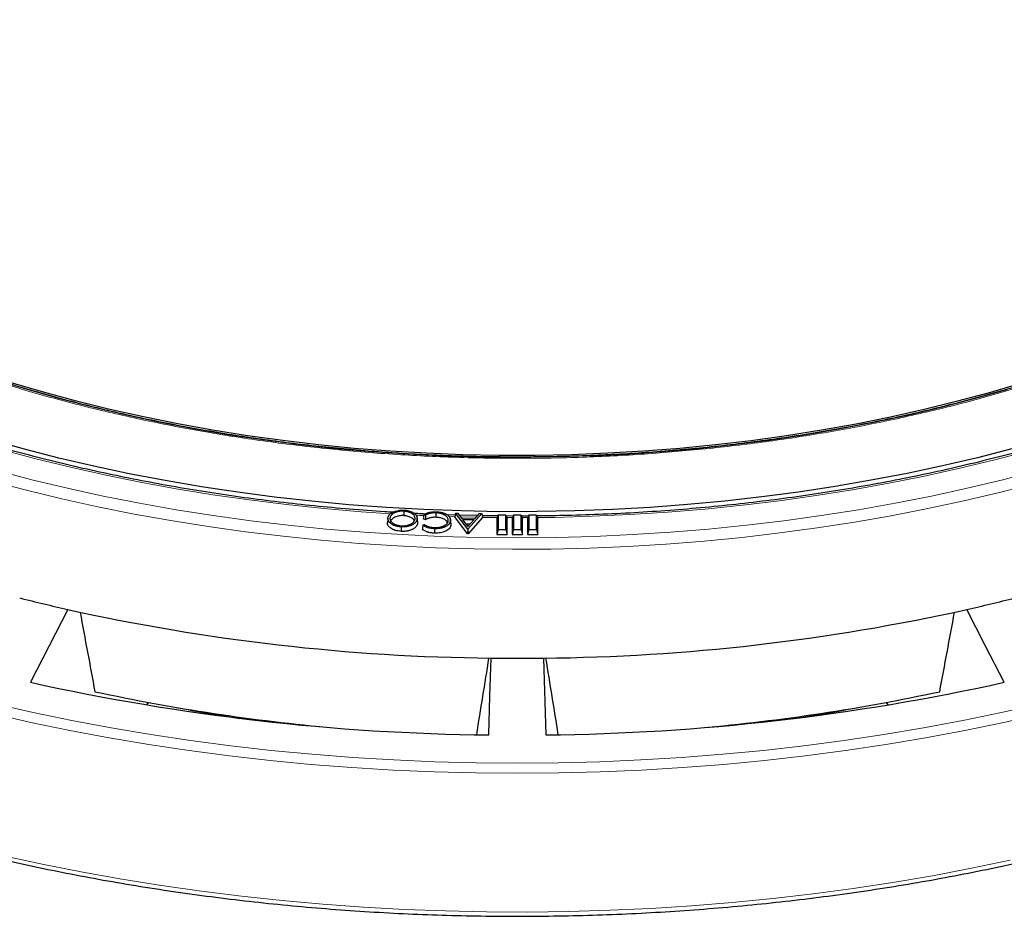
# Model space of a CAD drawing. Units: millimetres. Extents: x 0 to 420, y 0 to 574.
# Drawn here: x 287 to 344, y 123 to 176 of the extents above; entities that cross this region are included whole.
import ezdxf

# ---------------------------------------------------------------- set-up
doc = ezdxf.new("R2010")
doc.units = ezdxf.units.MM

msp = doc.modelspace()

# ---------------------------------------------------------------- linework, layer by layer
at = {"color": 7, "linetype": 'Continuous', "lineweight": 25}
for p, q in [((309.045, 146.9347), (309.0424, 146.6747)), ((309.8532, 146.3041), (309.8266, 146.5515)), ((310.3108, 146.435), (310.1835, 146.4969)), ((310.3093, 146.7005), (310.2212, 146.7434)), ((310.9165, 146.8375), (310.9153, 146.5774)), ((312.0477, 146.7039), (311.6452, 146.7195)), ((311.7959, 146.2031), (311.7697, 146.447)), ((311.7708, 146.3731), (311.797, 146.1274)), ((312.0692, 146.8256), (312.0287, 146.5963)), ((312.7706, 145.6158), (312.0287, 146.5963)), ((312.7879, 145.8757), (312.0692, 146.8256)), ((312.0692, 146.8256), (312.1919, 146.8239)), ((312.1919, 146.8239), (312.442, 146.5011)), ((313.3604, 146.6751), (312.2896, 146.6978)), ((312.442, 146.5011), (313.1986, 146.4904)), ((313.1454, 146.428), (312.4884, 146.4372)), ((312.4884, 146.4372), (312.7985, 146.0306)), ((313.6042, 146.804), (312.7954, 145.8756)), ((312.7985, 146.0306), (313.1454, 146.428)), ((313.6463, 146.5736), (312.8114, 145.6153)), ((313.1986, 146.4904), (313.4749, 146.8058)), ((313.4749, 146.8058), (313.6042, 146.804)), ((313.6042, 146.804), (313.6463, 146.5736)), ((314.5684, 146.6972), (314.488, 146.4987)), ((314.488, 146.4987), (314.488, 145.575)), ((314.5684, 146.6972), (314.5684, 145.8664)), ((315.0077, 146.6972), (314.5684, 146.6972)), ((315.0077, 145.8664), (315.0077, 146.6972)), ((315.0077, 146.6972), (315.088, 146.4987)), ((315.4504, 146.6527), (315.025, 146.6543)), ((315.088, 145.575), (315.088, 146.4987)), ((315.4684, 146.6972), (315.388, 146.4987)), ((315.388, 146.4987), (315.388, 145.575)), ((315.9077, 146.6972), (315.4684, 146.6972)), ((315.4684, 146.6972), (315.4684, 145.8664)), ((315.9077, 145.8664), (315.9077, 146.6972)), ((315.9077, 146.6972), (315.988, 146.4987)), ((315.988, 145.575), (315.988, 146.4987)), ((316.3684, 146.6972), (316.288, 146.4987)), ((316.288, 146.4987), (316.288, 145.575)), ((316.3684, 146.6972), (316.3684, 145.8664)), ((316.8077, 146.6972), (316.3684, 146.6972)), ((316.8077, 145.8664), (316.8077, 146.6972)), ((316.8077, 146.6972), (316.888, 146.4987)), ((316.888, 145.575), (316.888, 146.4987)), ((310.1654, 146.1172), (310.2606, 146.1549)), ((310.8476, 145.9105), (310.8464, 145.6504)), ((311.7915, 146.203), (311.797, 146.1274)), ((312.921, 146.171), (312.6889, 146.1742)), ((312.7879, 145.8757), (312.7706, 145.6158)), ((312.7954, 145.8756), (312.7879, 145.8757)), ((312.7954, 145.8756), (312.8114, 145.6153)), ((314.5684, 145.8664), (314.488, 145.575)), ((314.5684, 145.8664), (315.0077, 145.8664)), ((315.0077, 145.8664), (315.088, 145.575)), ((315.4684, 145.8664), (315.388, 145.575)), ((315.4684, 145.8664), (315.9077, 145.8664)), ((315.9077, 145.8664), (315.988, 145.575)), ((316.3684, 145.8664), (316.288, 145.575)), ((316.3684, 145.8664), (316.8077, 145.8664)), ((316.8077, 145.8664), (316.888, 145.575)), ((312.8114, 145.6153), (312.7706, 145.6158)), ((314.488, 145.575), (315.088, 145.575)), ((315.388, 145.575), (315.988, 145.575)), ((316.288, 145.575), (316.888, 145.575)), ((289.3857, 141.1853), (287.1995, 136.9276)), ((317.2146, 138.3403), (317.363, 133.8486)), ((294.0045, 135.6013), (294.1078, 135.7452)), ((337.2683, 135.7452), (337.3716, 135.6013))]:
    msp.add_line(p, q, dxfattribs=at)
at = {"color": 8, "linetype": 'Continuous', "lineweight": 18}
for p, q in [((312.0315, 146.612), (311.6845, 146.623)), ((313.2775, 146.5805), (312.3636, 146.6023)), ((314.5137, 146.5621), (313.6463, 146.5737)), ((315.4115, 146.5567), (315.064, 146.558)), ((316.3121, 146.558), (315.9645, 146.5567))]:
    msp.add_line(p, q, dxfattribs=at)
at = {"color": 7, "linetype": 'Continuous', "lineweight": 25, "flags": 128}
for points in [[(276.2937, 158.0499), (277.9777, 157.3013), (279.7044, 156.5859), (281.4718, 155.9043), (283.2779, 155.2575), (285.1206, 154.6461), (286.9979, 154.0708), (288.9076, 153.5323), (290.8476, 153.0311), (292.8158, 152.5679), (294.8097, 152.1431), (296.8273, 151.7573), (298.8663, 151.4109), (300.9242, 151.1043), (302.9989, 150.8377), (305.0879, 150.6116), (307.1889, 150.4262), (309.2995, 150.2817), (311.4173, 150.1782), (313.54, 150.1159), (315.6335, 150.0948)], [(345.2766, 154.4388), (343.3826, 153.8828), (341.4573, 153.3639), (339.5029, 152.8827), (337.5216, 152.4396), (335.5156, 152.0353), (333.4871, 151.6701), (331.4386, 151.3445), (329.3722, 151.0588), (327.2904, 150.8134), (325.1955, 150.6085), (323.0898, 150.4444), (320.9757, 150.3212), (318.8557, 150.2392), (316.7321, 150.1983), (314.6073, 150.1986), (312.4837, 150.2402), (310.3638, 150.323), (308.2499, 150.4469), (306.1444, 150.6117), (304.0496, 150.8173), (301.968, 151.0634), (299.902, 151.3498), (297.8538, 151.6761), (295.8257, 152.0419), (293.8201, 152.447), (291.8392, 152.8907), (289.8852, 153.3726), (287.9605, 153.8921), (286.067, 154.4487)], [(319.9182, 150.1766), (322.0309, 150.279), (324.1417, 150.4227), (326.2429, 150.6072), (328.3322, 150.8324), (330.4072, 151.0981), (332.4655, 151.4039), (334.5049, 151.7494), (336.523, 152.1344), (338.5175, 152.5583), (340.4862, 153.0207), (342.4269, 153.521), (344.3373, 154.0588)], [(344.6313, 150.5824), (342.6123, 150.0654), (340.5657, 149.586), (338.4936, 149.1448), (336.398, 148.7421), (334.2811, 148.3784), (332.1451, 148.054), (329.9922, 147.7694), (327.8247, 147.5247), (325.6446, 147.3203), (323.4543, 147.1562), (321.256, 147.0329), (319.052, 146.9502), (316.8446, 146.9084), (314.636, 146.9074), (312.4284, 146.9473), (310.2242, 147.028), (308.0256, 147.1495), (305.8349, 147.3116), (303.6543, 147.5141), (301.4861, 147.7569), (299.3324, 148.0397), (297.1956, 148.3622), (295.0778, 148.724), (292.9811, 149.1249), (290.9078, 149.5643), (288.86, 150.0419), (286.8397, 150.5571), (284.849, 151.1094)], [(308.1143, 146.5239), (308.1011, 146.4015), (308.088, 146.2792)], [(309.8241, 146.4641), (309.832, 146.3902), (309.8398, 146.3163), (309.8503, 146.2178)], [(308.8992, 146.0159), (308.8984, 145.9379), (308.8976, 145.8598), (308.8966, 145.7558)], [(344.1766, 136.9276), (343.0729, 139.0771), (341.9903, 141.1853)], [(314.0131, 133.8486), (314.088, 136.1163), (314.1615, 138.3403)]]:
    msp.add_lwpolyline(points, dxfattribs=at)
at = {"color": 8, "linetype": 'Continuous', "lineweight": 18, "flags": 128}
for points in [[(308.2801, 146.785), (306.5469, 146.9049), (304.3558, 147.0933), (302.1763, 147.3219), (300.0105, 147.5905), (297.8606, 147.8988), (295.7288, 148.2465), (293.6173, 148.6332), (291.5282, 149.0586), (289.4637, 149.5222), (287.4258, 150.0236), (285.4166, 150.5621)], [(345.644, 150.4746), (343.6302, 149.9418), (341.5879, 149.4464), (339.5194, 148.9888), (337.4266, 148.5695), (335.3118, 148.1889), (333.177, 147.8475), (331.0244, 147.5454), (328.8563, 147.2831), (326.6748, 147.0609), (324.4821, 146.8789), (322.2805, 146.7373), (320.0722, 146.6363), (317.8594, 146.576), (316.8624, 146.5621)], [(285.2287, 149.3104), (287.2769, 148.7765), (289.3532, 148.28), (291.4554, 147.8214), (293.5816, 147.4012), (295.7296, 147.0197), (297.8973, 146.6774), (300.0825, 146.3745), (302.2832, 146.1114), (304.497, 145.8884), (306.722, 145.7056), (308.9557, 145.5632), (311.1961, 145.4614), (313.441, 145.4003), (315.688, 145.3799), (317.9351, 145.4003), (320.1799, 145.4614), (322.4204, 145.5632), (324.6541, 145.7056), (326.879, 145.8884), (329.0929, 146.1114), (331.2936, 146.3745), (333.4788, 146.6774), (335.6465, 147.0197), (337.7945, 147.4012), (339.9207, 147.8214), (342.0229, 148.28), (344.0992, 148.7765), (346.1474, 149.3104)], [(284.9041, 148.6932), (286.9547, 148.1561), (289.0333, 147.6563), (291.138, 147.1943), (293.2667, 146.7704), (295.4174, 146.3852), (297.5878, 146.039), (299.7759, 145.732), (301.9795, 145.4648), (304.1966, 145.2374), (306.4249, 145.0501), (308.6622, 144.9031), (310.9064, 144.7965), (313.1552, 144.7305), (315.4066, 144.7051), (317.6582, 144.7204), (319.9079, 144.7762), (322.1534, 144.8727), (324.3927, 145.0095), (326.6234, 145.1868), (328.8435, 145.4042), (331.0507, 145.6615), (333.2429, 145.9585), (335.4179, 146.295), (337.5737, 146.6705), (339.708, 147.0847), (341.8189, 147.5373), (343.9043, 148.0277), (345.9621, 148.5555)], [(285.1048, 135.6721), (287.3511, 135.1637), (289.6227, 134.6943), (291.9176, 134.2643), (294.2337, 133.8741), (296.5689, 133.524), (298.9213, 133.2144), (301.2886, 132.9455), (303.6688, 132.7175), (306.0598, 132.5307), (308.4593, 132.3853), (310.8653, 132.2813), (313.2756, 132.2189), (315.688, 132.1981), (318.1005, 132.2189), (320.5108, 132.2813), (322.9168, 132.3853), (325.3163, 132.5307), (327.7073, 132.7175), (330.0875, 132.9455), (332.4548, 133.2144), (334.8071, 133.524), (337.1424, 133.8741), (339.4585, 134.2643), (341.7534, 134.6943), (344.025, 135.1637), (346.2713, 135.6721)], [(284.9531, 135.0932), (287.2105, 134.5823), (289.4934, 134.1106), (291.7996, 133.6785), (294.1272, 133.2863), (296.4741, 132.9345), (298.8381, 132.6234), (301.2172, 132.3531), (303.6092, 132.124), (306.012, 131.9363), (308.4234, 131.7902), (310.8414, 131.6857), (313.2636, 131.6229), (315.688, 131.602), (318.1125, 131.6229), (320.5347, 131.6857), (322.9527, 131.7902), (325.3641, 131.9363), (327.7669, 132.124), (330.1589, 132.3531), (332.538, 132.6234), (334.902, 132.9345), (337.2489, 133.2863), (339.5765, 133.6785), (341.8827, 134.1106), (344.1656, 134.5823), (346.423, 135.0932)], [(285.7244, 126.7626), (287.9763, 126.2738), (290.2521, 125.8233), (292.5497, 125.4116), (294.8673, 125.039), (297.2029, 124.7059), (299.5544, 124.4125), (301.9198, 124.1591), (304.2971, 123.9458), (306.6842, 123.773), (309.079, 123.6407), (311.4796, 123.549), (313.8838, 123.498), (316.2895, 123.4878), (318.6947, 123.5184), (321.0974, 123.5897), (323.4953, 123.7018), (325.8865, 123.8544), (328.269, 124.0474), (330.6406, 124.2808), (332.9993, 124.5542), (335.3431, 124.8675), (337.6699, 125.2204), (339.9778, 125.6126), (342.2648, 126.0437), (344.5288, 126.5134)]]:
    msp.add_lwpolyline(points, dxfattribs=at)
at = {"color": 8, "linetype": 'Continuous', "lineweight": 18}
msp.add_arc((315.6626, 266.1401), 119.5832, 267.166927, 267.387405, dxfattribs=at)
at = {"color": 7, "linetype": 'Continuous', "lineweight": 25}
for centre, radius, start, end in [((312.9833, 246.1057), 107.5414, 255.7793, 257.324557), ((318.3927, 246.1057), 107.5414, 282.675443, 284.2207), ((315.4165, 258.5723), 120.2386, 257.496914, 269.401958), ((316.0169, 258.0736), 119.7393, 270.57313, 282.527998), ((315.688, 263.791), 125.4601, 269.302814, 270.697186), ((315.3935, 264.1631), 130.3218, 257.505769, 269.393103), ((316.0446, 263.6234), 129.7815, 270.582059, 282.51907), ((315.0275, 248.3012), 114.4814, 257.867753, 264.951527), ((316.4412, 247.6884), 113.8627, 275.029205, 282.151516), ((314.7089, 235.0732), 101.4092, 259.20492, 261.349976), ((316.6672, 235.0732), 101.4092, 278.650024, 280.79508)]:
    msp.add_arc(centre, radius, start, end, dxfattribs=at)
for centre, major_axis, ratio, start_param, end_param in [((219.2743, 907.3494), (-133.2495, 1007.8079), 0.0454696, 2.4286695, 2.4358038), ((412.1018, 907.3494), (133.2495, 1007.8079), 0.0454696, 3.8473816, 3.8545158), ((420.0455, 884.2949), (146.1997, 975.7834), 0.0089245, 3.8363582, 3.843515), ((211.3306, 884.2949), (-146.1997, 975.7834), 0.0089245, 2.4396703, 2.4468271)]:
    msp.add_ellipse(centre, major_axis=major_axis, ratio=ratio, start_param=start_param, end_param=end_param, dxfattribs=at)
at = {"color": 8, "linetype": 'Continuous', "lineweight": 18}
for points in [[(292.4817, 220.7915), (291.3769, 220.529), (289.1673, 220.004), (285.9357, 219.0747), (282.7736, 218.0417), (279.6873, 216.8902), (276.7074, 215.6324), (273.8408, 214.2666), (271.1108, 212.8033), (268.5291, 211.246), (266.1099, 209.6041), (263.8675, 207.8868), (261.8075, 206.1008), (259.9447, 204.261), (258.2769, 202.3707), (256.8174, 200.4497), (255.5578, 198.497), (254.4988, 196.5198), (253.6341, 194.5112), (252.9632, 192.4639), (252.4917, 190.384), (252.226, 188.2682), (252.1724, 186.1373), (252.3359, 183.9937), (252.7169, 181.8544), (253.3169, 179.7269), (254.1318, 177.6233), (255.1576, 175.5559), (256.388, 173.5312), (257.8119, 171.5651), (259.422, 169.6581), (261.2032, 167.83), (263.137, 166.07), (264.5579, 164.961), (265.2684, 164.4065)], [(276.1153, 158.0191), (277.0615, 157.5981), (278.9539, 156.7559), (281.9637, 155.6049), (285.0944, 154.5405), (288.3651, 153.5733), (291.7419, 152.7124), (295.2241, 151.9621), (298.7843, 151.329), (302.4113, 150.8169), (306.084, 150.4284), (309.7816, 150.166), (313.4908, 150.029), (317.1822, 150.0177), (320.8519, 150.129), (324.4635, 150.3598), (328.0225, 150.7065), (331.5183, 151.1656), (334.9637, 151.7376), (338.3705, 152.4258), (341.7265, 153.2301), (345.0334, 154.1552), (348.2568, 155.1938), (351.3907, 156.3473), (354.4096, 157.6075), (357.3012, 158.9712), (360.0495, 160.4304), (362.6381, 161.977), (365.0603, 163.6044), (367.2978, 165.2993), (369.3535, 167.0578), (371.2054, 168.8624), (372.8788, 170.7092), (373.832, 171.974), (374.3086, 172.6065)]]:
    msp.add_open_spline(points, degree=3, knots=[0, 0, 0, 0, 0.0305167, 0.0610338, 0.0921701, 0.1233073, 0.154871, 0.1864355, 0.2182173, 0.25, 0.2817818, 0.3135645, 0.3451282, 0.3766927, 0.407829, 0.4389662, 0.4694827, 0.5, 0.5305165, 0.5610338, 0.5921701, 0.6233073, 0.654871, 0.6864355, 0.7182173, 0.75, 0.7817818, 0.8135645, 0.8451282, 0.8766927, 0.907829, 0.9389662, 0.9694829, 1, 1, 1, 1], dxfattribs=at)
at = {"color": 7, "linetype": 'Continuous', "lineweight": 25}
for points, knots in [([(384.4127, 182.7792), (384.3659, 182.4826), (384.2562, 181.7889), (384.0101, 180.7022), (383.6867, 179.5201), (383.2991, 178.3444), (382.8503, 177.176), (382.34, 176.016), (381.769, 174.8655), (381.1378, 173.7255), (380.4469, 172.597), (379.6971, 171.481), (378.8889, 170.3785), (378.0232, 169.2903), (377.1007, 168.2176), (376.1221, 167.1612), (375.0885, 166.1221), (374.0006, 165.1012), (372.8595, 164.0994), (371.6662, 163.1177), (370.4217, 162.1569), (369.1271, 161.218), (367.7836, 160.3017), (366.3924, 159.409), (364.9548, 158.5407), (363.472, 157.6976), (361.9454, 156.8804), (360.3764, 156.09), (358.7664, 155.3271), (357.1169, 154.5924), (355.4294, 153.8865), (353.7053, 153.2103), (351.9464, 152.5642), (350.1542, 151.9489), (348.3303, 151.365), (346.4764, 150.8131), (344.5942, 150.2936), (342.6855, 149.807), (340.752, 149.3538), (338.7954, 148.9345), (336.8176, 148.5494), (334.8203, 148.1988), (332.8055, 147.8832), (330.775, 147.6028), (328.7306, 147.3578), (326.6742, 147.1485), (324.6077, 146.9753), (322.5329, 146.8377), (320.4519, 146.7376), (318.5482, 146.6751), (317.3381, 146.6624), (316.8239, 146.657)], [0, 0, 0, 0, 0.015495, 0.0362418, 0.0569786, 0.0777039, 0.0984166, 0.1191159, 0.139802, 0.160475, 0.1811356, 0.2017848, 0.2224237, 0.2430533, 0.263675, 0.2842898, 0.304899, 0.3255034, 0.3461042, 0.3667022, 0.3872981, 0.4078925, 0.428486, 0.4490791, 0.4696721, 0.4902653, 0.5108589, 0.5314532, 0.5520484, 0.5726445, 0.5932416, 0.6138399, 0.6344393, 0.6550399, 0.6756416, 0.6962444, 0.7168483, 0.7374533, 0.7580592, 0.7786662, 0.799274, 0.8198826, 0.8404919, 0.8611019, 0.8817126, 0.9023237, 0.9229353, 0.9435473, 0.9641595, 0.984772, 1, 1, 1, 1]), ([(257.8482, 137.0764), (258.1326, 136.9136), (258.9572, 136.4418), (260.3557, 135.6811), (262.0565, 134.8037), (263.7992, 133.9545), (265.5816, 133.1336), (267.4027, 132.3419), (269.2609, 131.58), (271.1548, 130.8482), (273.083, 130.1473), (275.0439, 129.4778), (277.036, 128.8401), (279.0579, 128.2348), (281.1079, 127.6622), (283.1845, 127.1229), (285.2861, 126.6172), (287.4111, 126.1455), (289.5578, 125.7082), (291.7245, 125.3056), (293.9097, 124.9379), (296.1116, 124.6056), (298.3286, 124.3088), (300.5589, 124.0477), (302.8008, 123.8226), (305.0526, 123.6335), (307.3126, 123.4808), (309.5791, 123.3644), (311.8502, 123.2845), (314.1243, 123.2411), (316.3995, 123.2342), (318.6743, 123.2639), (320.9467, 123.3302), (323.2151, 123.4329), (325.4777, 123.5721), (327.7327, 123.7475), (329.9786, 123.9591), (332.2134, 124.2068), (334.4355, 124.4902), (336.6432, 124.8093), (338.8348, 125.1637), (341.0087, 125.5533), (343.163, 125.9776), (345.2963, 126.4364), (347.4068, 126.9294), (349.4929, 127.4562), (351.5531, 128.0163), (353.5856, 128.6094), (355.5891, 129.235), (357.5619, 129.8927), (359.5024, 130.5819), (361.4093, 131.3021), (363.2811, 132.0528), (365.1162, 132.8334), (366.9134, 133.6434), (368.6711, 134.4821), (370.3881, 135.3489), (372.063, 136.2432), (373.6945, 137.1642), (375.2814, 138.1113), (376.8223, 139.0838), (378.3162, 140.081), (379.7618, 141.102), (381.158, 142.1462), (382.5037, 143.2126), (383.7979, 144.3006), (385.0394, 145.4092), (386.2274, 146.5376), (387.3609, 147.685), (388.4389, 148.8504), (389.4607, 150.033), (390.4254, 151.2317), (391.3322, 152.4457), (392.1804, 153.674), (392.9693, 154.9156), (393.6983, 156.1695), (394.3669, 157.4346), (394.9745, 158.7101), (395.5207, 159.9947), (396.005, 161.2876), (396.4272, 162.5876), (396.787, 163.8938), (397.0835, 165.2051), (397.3191, 166.5204), (397.4846, 167.839), (397.5732, 168.7508), (397.5885, 169.223), (397.5895, 169.2546)], [0, 0, 0, 0, 0.00630478, 0.0182779, 0.03025088, 0.0422235, 0.05419571, 0.06616745, 0.0781387, 0.09010945, 0.10207969, 0.1140494, 0.12601861, 0.13798731, 0.14995552, 0.16192326, 0.17389056, 0.18585743, 0.1978239, 0.20979, 0.22175575, 0.23372119, 0.24568635, 0.25765126, 0.26961594, 0.28158043, 0.29354477, 0.30550898, 0.3174731, 0.32943715, 0.34140118, 0.35336522, 0.36532928, 0.3772934, 0.38925762, 0.40122196, 0.41318645, 0.42515114, 0.43711605, 0.44908122, 0.46104667, 0.47301244, 0.48497856, 0.49694507, 0.50891198, 0.52087933, 0.53284715, 0.54481546, 0.55678428, 0.56875364, 0.58072356, 0.59269403, 0.60466508, 0.61663671, 0.6286089, 0.64058165, 0.65255493, 0.66452871, 0.67650293, 0.68847753, 0.70045243, 0.71242752, 0.72440265, 0.73637762, 0.74835225, 0.7603263, 0.7722995, 0.78427156, 0.79624213, 0.80821083, 0.82017726, 0.83214096, 0.84410147, 0.85605832, 0.86801102, 0.87995911, 0.89190219, 0.90383989, 0.91577195, 0.92769823, 0.93961871, 0.95153355, 0.96344307, 0.97534779, 0.98724836, 0.99914564, 1, 1, 1, 1]), ([(361.4224, 161.4045), (361.2314, 161.2876), (360.6109, 160.9077), (359.518, 160.2885), (358.1465, 159.547), (356.7349, 158.8307), (355.2875, 158.1386), (353.8047, 157.4716), (352.2881, 156.8304), (350.7391, 156.2155), (349.1592, 155.6275), (347.5497, 155.0669), (345.9123, 154.5343), (344.2485, 154.0301), (342.5599, 153.5548), (340.8483, 153.1089), (339.1154, 152.6927), (337.3631, 152.3066), (335.5933, 151.9511), (333.8083, 151.6263), (332.0106, 151.3327), (330.2031, 151.0704), (328.3898, 150.8399), (326.5762, 150.6412), (324.7719, 150.4749), (322.9967, 150.3412), (321.2832, 150.2403), (319.7814, 150.1749), (318.4539, 150.1344), (317.1421, 150.1073), (316.2138, 150.1036), (315.688, 150.1014)], [0, 0, 0, 0, 0.0163629, 0.0531564, 0.0899476, 0.1267363, 0.1635223, 0.2003052, 0.2370844, 0.2738591, 0.3106282, 0.3473904, 0.3841441, 0.4208872, 0.4576171, 0.4943303, 0.5310226, 0.567688, 0.6043185, 0.640903, 0.6774251, 0.7138603, 0.7501691, 0.7862842, 0.8220796, 0.8572889, 0.8912334, 0.9230529, 0.9455771, 0.9691741, 1, 1, 1, 1]), ([(308.4005, 146.8734), (308.2477, 146.8817), (307.402, 146.9281), (305.8699, 147.048), (303.8071, 147.2345), (301.7558, 147.46), (299.7171, 147.7202), (297.6931, 148.016), (295.6857, 148.3469), (293.6966, 148.7125), (291.7278, 149.1125), (289.7809, 149.5466), (287.8579, 150.0144), (285.9605, 150.5153), (284.0903, 151.049), (282.2492, 151.6149), (280.4389, 152.2126), (278.6609, 152.8413), (276.9169, 153.5006), (275.2085, 154.1898), (273.5373, 154.9083), (271.9049, 155.6553), (270.3125, 156.4302), (268.7622, 157.2325), (267.5971, 157.8716), (266.9497, 158.2432), (266.7941, 158.3325)], [0, 0, 0, 0, 0.00979035, 0.05418077, 0.09857042, 0.14295913, 0.18734673, 0.23173307, 0.27611797, 0.32050127, 0.36488281, 0.40926243, 0.45363999, 0.49801533, 0.54238834, 0.58675888, 0.63112684, 0.67549215, 0.71985473, 0.76421454, 0.80857159, 0.85292591, 0.8972776, 0.94162679, 0.98597372, 1, 1, 1, 1]), ([(315.688, 150.1014), (315.0213, 150.1047), (314.0788, 150.1094), (312.6805, 150.141), (311.4744, 150.1795), (310.0359, 150.2442), (308.5247, 150.3326), (306.9431, 150.448), (305.3141, 150.5915), (303.6511, 150.7642), (301.9649, 150.9665), (300.2636, 151.1989), (298.5537, 151.4617), (296.8409, 151.755), (295.1295, 152.0787), (293.4237, 152.433), (291.7269, 152.8175), (290.0423, 153.232), (288.3727, 153.6764), (286.7207, 154.1503), (285.0887, 154.6532), (283.4791, 155.1848), (281.894, 155.7447), (280.3351, 156.3321), (278.8057, 156.9477), (277.4534, 157.5221), (276.6264, 157.9022), (276.2861, 158.0585)], [0, 0, 0, 0, 0.046997, 0.0664261, 0.0986343, 0.1321383, 0.1681178, 0.205692, 0.2445038, 0.2842685, 0.3247838, 0.3658996, 0.407503, 0.4495071, 0.491844, 0.5344596, 0.5773107, 0.6203617, 0.6635836, 0.7069521, 0.7504469, 0.7940511, 0.83775, 0.8815315, 0.9253851, 0.9693021, 1, 1, 1, 1]), ([(308.1178, 146.5546), (308.1213, 146.571), (308.1247, 146.5872), (308.1344, 146.6189), (308.1407, 146.6346), (308.1638, 146.6813), (308.1847, 146.7115), (308.2236, 146.7546), (308.2378, 146.7685), (308.2687, 146.7953), (308.2857, 146.8082), (308.3396, 146.8456), (308.3795, 146.8684), (308.4664, 146.9098), (308.5129, 146.9283), (308.611, 146.9594), (308.6631, 146.9721), (308.77, 146.9906), (308.8256, 146.9966), (308.9093, 147.001), (308.9373, 147.0016), (308.9929, 147.001), (309.0211, 146.9998), (309.0497, 146.9986)], [0.00046503, 0.00046503, 0.00046503, 0.00046503, 0.0625, 0.0625, 0.125, 0.125, 0.25, 0.25, 0.3125, 0.3125, 0.375, 0.375, 0.5, 0.5, 0.625, 0.625, 0.75, 0.75, 0.875, 0.875, 0.9375, 0.9375, 0.99951351, 0.99951351, 0.99951351, 0.99951351]), ([(309.0497, 146.9986), (309.0781, 146.9965), (309.1061, 146.9945), (309.1611, 146.989), (309.1885, 146.9854), (309.2424, 146.9767), (309.2689, 146.9716), (309.3213, 146.9598), (309.3469, 146.9533), (309.4214, 146.9313), (309.4681, 146.9133), (309.5334, 146.8826), (309.5543, 146.8718), (309.594, 146.8491), (309.6128, 146.8371), (309.667, 146.7996), (309.6996, 146.7731), (309.7541, 146.7167), (309.7764, 146.6868), (309.8097, 146.6253), (309.8202, 146.5935), (309.8278, 146.5451), (309.829, 146.529), (309.8281, 146.4969), (309.8262, 146.4806), (309.8241, 146.4641)], [0.0004871, 0.0004871, 0.0004871, 0.0004871, 0.0625, 0.0625, 0.125, 0.125, 0.1875, 0.1875, 0.25, 0.25, 0.375, 0.375, 0.4375, 0.4375, 0.5, 0.5, 0.625, 0.625, 0.75, 0.75, 0.875, 0.875, 0.9375, 0.9375, 0.99957422, 0.99957422, 0.99957422, 0.99957422]), ([(308.8992, 146.0159), (308.8704, 146.0179), (308.8421, 146.0199), (308.7865, 146.0254), (308.7589, 146.029), (308.6768, 146.042), (308.6238, 146.0537), (308.5479, 146.0757), (308.5233, 146.0838), (308.4759, 146.1014), (308.453, 146.111), (308.3868, 146.1417), (308.3464, 146.1647), (308.2735, 146.215), (308.2407, 146.2419), (308.1997, 146.2847), (308.1874, 146.2994), (308.1654, 146.3295), (308.1557, 146.3448), (308.1312, 146.3915), (308.1214, 146.4238), (308.1139, 146.4728), (308.1127, 146.4891), (308.1136, 146.5215), (308.1156, 146.5379), (308.1178, 146.5546)], [0.00037177, 0.00037177, 0.00037177, 0.00037177, 0.0625, 0.0625, 0.125, 0.125, 0.25, 0.25, 0.3125, 0.3125, 0.375, 0.375, 0.5, 0.5, 0.625, 0.625, 0.6875, 0.6875, 0.75, 0.75, 0.875, 0.875, 0.9375, 0.9375, 0.99953932, 0.99953932, 0.99953932, 0.99953932]), ([(308.2379, 146.5478), (308.2379, 146.5478), (308.2379, 146.5477), (308.2379, 146.5476), (308.2362, 146.5342), (308.2345, 146.5202), (308.2338, 146.4922), (308.2346, 146.4782), (308.2386, 146.4502), (308.2418, 146.4364), (308.2505, 146.4087), (308.2565, 146.3948), (308.2668, 146.3748), (308.2704, 146.3682), (308.2784, 146.3549), (308.2828, 146.3483), (308.2967, 146.3288), (308.3068, 146.3162), (308.3299, 146.2912), (308.3427, 146.2793), (308.3697, 146.2561), (308.3842, 146.2447), (308.4158, 146.2231), (308.4322, 146.213), (308.4583, 146.1983), (308.4673, 146.1934), (308.4856, 146.1842), (308.4949, 146.1797), (308.523, 146.1667), (308.5426, 146.1583), (308.583, 146.1428), (308.6036, 146.1356), (308.6464, 146.1222), (308.6685, 146.1162), (308.7134, 146.1055), (308.7361, 146.1007), (308.7827, 146.0925), (308.8062, 146.0891), (308.8541, 146.0837), (308.8787, 146.082), (308.9018, 146.0804), (308.9019, 146.0804), (308.9021, 146.0804), (308.9023, 146.0804)], [-0.000354, -0.000354, -0.000354, -0.000354, 0, 0, 0, 0.0625, 0.0625, 0.125, 0.125, 0.1875, 0.1875, 0.25, 0.25, 0.28125, 0.28125, 0.3125, 0.3125, 0.375, 0.375, 0.4375, 0.4375, 0.5, 0.5, 0.5625, 0.5625, 0.59375, 0.59375, 0.625, 0.625, 0.6875, 0.6875, 0.75, 0.75, 0.8125, 0.8125, 0.875, 0.875, 0.9375, 0.9375, 1, 1, 1, 1.0004274, 1.0004274, 1.0004274, 1.0004274]), ([(309.045, 146.9347), (309.0449, 146.9347), (309.0447, 146.9348), (309.0445, 146.9348), (309.0212, 146.9358), (308.9965, 146.9368), (308.9476, 146.9369), (308.9235, 146.9362), (308.875, 146.9337), (308.8507, 146.9318), (308.8027, 146.9264), (308.7792, 146.923), (308.7323, 146.9149), (308.7095, 146.9101), (308.6645, 146.8995), (308.6422, 146.8935), (308.5778, 146.8737), (308.5368, 146.8584), (308.48, 146.8312), (308.4622, 146.8217), (308.4281, 146.8015), (308.4119, 146.7909), (308.3815, 146.769), (308.3672, 146.7576), (308.3472, 146.7398), (308.3408, 146.7337), (308.3288, 146.7214), (308.3231, 146.7153), (308.3066, 146.6967), (308.2962, 146.6836), (308.2831, 146.664), (308.279, 146.6574), (308.2712, 146.6441), (308.2675, 146.6373), (308.261, 146.6236), (308.2582, 146.6168), (308.2529, 146.6033), (308.2503, 146.5966), (308.2456, 146.5828), (308.2436, 146.5757), (308.2405, 146.5617), (308.2392, 146.5548), (308.238, 146.5481), (308.238, 146.548), (308.238, 146.5479), (308.2379, 146.5478)], [-0.0004904, -0.0004904, -0.0004904, -0.0004904, 0, 0, 0, 0.0625, 0.0625, 0.125, 0.125, 0.1875, 0.1875, 0.25, 0.25, 0.3125, 0.3125, 0.375, 0.375, 0.5, 0.5, 0.5625, 0.5625, 0.625, 0.625, 0.6875, 0.6875, 0.71875, 0.71875, 0.75, 0.75, 0.8125, 0.8125, 0.84375, 0.84375, 0.875, 0.875, 0.90625, 0.90625, 0.9375, 0.9375, 0.96875, 0.96875, 1, 1, 1, 1.0003511, 1.0003511, 1.0003511, 1.0003511]), ([(309.0424, 146.6747), (309.0189, 146.6758), (308.9953, 146.6767), (308.9485, 146.6767), (308.9252, 146.6761), (308.8555, 146.6726), (308.8092, 146.6674), (308.7184, 146.6517), (308.6751, 146.6414), (308.5924, 146.6161), (308.5524, 146.6011), (308.4797, 146.5665), (308.4472, 146.5471), (308.4032, 146.5154), (308.3893, 146.5044), (308.3635, 146.4815), (308.352, 146.4696), (308.3199, 146.4335), (308.3025, 146.4084), (308.2836, 146.369), (308.2784, 146.3556), (308.2693, 146.3287), (308.2666, 146.3152), (308.2641, 146.3015)], [0, 0, 0, 0, 0.0625, 0.0625, 0.125, 0.125, 0.25, 0.25, 0.375, 0.375, 0.5, 0.5, 0.625, 0.625, 0.6875, 0.6875, 0.75, 0.75, 0.875, 0.875, 0.9375, 0.9375, 1, 1, 1, 1]), ([(309.8241, 146.4641), (309.8208, 146.4476), (309.8174, 146.4318), (309.8071, 146.4001), (309.8008, 146.3842), (309.7855, 146.3532), (309.7763, 146.338), (309.7554, 146.308), (309.7437, 146.2931), (309.7184, 146.2644), (309.7043, 146.2504), (309.6737, 146.2233), (309.6573, 146.2099), (309.6229, 146.1845), (309.6044, 146.1724), (309.5656, 146.149), (309.5452, 146.1379), (309.5027, 146.117), (309.4804, 146.1073), (309.4341, 146.0891), (309.4102, 146.0806), (309.3611, 146.0652), (309.3358, 146.0583), (309.284, 146.0457), (309.2576, 146.04), (309.2044, 146.0302), (309.1774, 146.0263), (309.1225, 146.0199), (309.0945, 146.0174), (309.0393, 146.0141), (309.011, 146.0135), (308.9552, 146.0134), (308.928, 146.0145), (308.8992, 146.0159)], [0.00042323, 0.00042323, 0.00042323, 0.00042323, 0.0625, 0.0625, 0.125, 0.125, 0.1875, 0.1875, 0.25, 0.25, 0.3125, 0.3125, 0.375, 0.375, 0.4375, 0.4375, 0.5, 0.5, 0.5625, 0.5625, 0.625, 0.625, 0.6875, 0.6875, 0.75, 0.75, 0.8125, 0.8125, 0.875, 0.875, 0.9375, 0.9375, 0.99962748, 0.99962748, 0.99962748, 0.99962748]), ([(308.9023, 146.0804), (308.9024, 146.0804), (308.9026, 146.0804), (308.9027, 146.0804), (308.9259, 146.0794), (308.9508, 146.0784), (308.9995, 146.0786), (309.0236, 146.0794), (309.0964, 146.0839), (309.1441, 146.0899), (309.2136, 146.103), (309.236, 146.108), (309.2805, 146.119), (309.3024, 146.1251), (309.3451, 146.1387), (309.3655, 146.1459), (309.4059, 146.1616), (309.4254, 146.1702), (309.481, 146.1974), (309.515, 146.2177), (309.5753, 146.2616), (309.6019, 146.2853), (309.6348, 146.3229), (309.6446, 146.3355), (309.6581, 146.3552), (309.6623, 146.3619), (309.6699, 146.3753), (309.6733, 146.3819), (309.683, 146.402), (309.6887, 146.4158), (309.6972, 146.4434), (309.7, 146.4573), (309.7027, 146.4707), (309.7027, 146.4708), (309.7027, 146.4709), (309.7027, 146.471)], [-0.0004277, -0.0004277, -0.0004277, -0.0004277, 0, 0, 0, 0.0625, 0.0625, 0.125, 0.125, 0.25, 0.25, 0.3125, 0.3125, 0.375, 0.375, 0.4375, 0.4375, 0.5, 0.5, 0.625, 0.625, 0.75, 0.75, 0.8125, 0.8125, 0.84375, 0.84375, 0.875, 0.875, 0.9375, 0.9375, 1, 1, 1, 1.0005013, 1.0005013, 1.0005013, 1.0005013]), ([(309.6552, 146.3618), (309.6541, 146.3715), (309.6476, 146.4316), (309.5378, 146.5233), (309.3618, 146.6218), (309.1815, 146.6644), (309.0715, 146.6725), (309.0424, 146.6747)], [0, 0, 0, 0, 0.0574529, 0.3558019, 0.6197808, 0.8996033, 1, 1, 1, 1]), ([(309.7027, 146.471), (309.7028, 146.4711), (309.7028, 146.4712), (309.7028, 146.4713), (309.7045, 146.4847), (309.7062, 146.4983), (309.7071, 146.5262), (309.7062, 146.5402), (309.7002, 146.5817), (309.6915, 146.6093), (309.6641, 146.6628), (309.6454, 146.6887), (309.5994, 146.7377), (309.5719, 146.7607), (309.5108, 146.8034), (309.4773, 146.8233), (309.4035, 146.8592), (309.3631, 146.8749), (309.2992, 146.8945), (309.2773, 146.9005), (309.2324, 146.9109), (309.2096, 146.9154), (309.1635, 146.9232), (309.1399, 146.9265), (309.0922, 146.9314), (309.0687, 146.9331), (309.0456, 146.9347), (309.0454, 146.9347), (309.0452, 146.9347), (309.045, 146.9347)], [-0.0005037, -0.0005037, -0.0005037, -0.0005037, 0, 0, 0, 0.0625, 0.0625, 0.125, 0.125, 0.25, 0.25, 0.375, 0.375, 0.5, 0.5, 0.625, 0.625, 0.75, 0.75, 0.8125, 0.8125, 0.875, 0.875, 0.9375, 0.9375, 1, 1, 1, 1.0004927, 1.0004927, 1.0004927, 1.0004927]), ([(310.1926, 146.7756), (310.1352, 146.7777), (309.9558, 146.7841), (309.7771, 146.7953), (309.6556, 146.8028)], [0, 0, 0, 0, 0.3201804, 1, 1, 1, 1]), ([(310.2212, 146.7434), (310.2149, 146.7023), (310.2086, 146.6612), (310.2023, 146.6202), (310.196, 146.5791), (310.1897, 146.538), (310.1835, 146.4969)], [0, 0, 0, 0, 0.0007559346, 0.0007559346, 0.0007559346, 0.0015118695, 0.0015118695, 0.0015118695, 0.0015118695]), ([(310.2212, 146.7434), (310.2267, 146.7468), (310.2321, 146.7502), (310.2494, 146.7604), (310.2616, 146.7671), (310.2993, 146.7865), (310.3259, 146.7987), (310.3811, 146.8209), (310.4101, 146.8311), (310.4549, 146.8445), (310.4702, 146.8488), (310.5011, 146.8569), (310.5166, 146.8607), (310.5481, 146.8677), (310.5642, 146.8709), (310.5964, 146.8769), (310.6125, 146.8796), (310.6452, 146.8844), (310.6618, 146.8865), (310.6952, 146.8903), (310.7119, 146.892), (310.7454, 146.8948), (310.7621, 146.8959), (310.7958, 146.8976), (310.8129, 146.8981), (310.847, 146.899), (310.8639, 146.8992), (310.8976, 146.899), (310.9146, 146.8986), (310.9319, 146.8982)], [0.0328109, 0.0328109, 0.0328109, 0.0328109, 0.0625, 0.0625, 0.125, 0.125, 0.25, 0.25, 0.375, 0.375, 0.4375, 0.4375, 0.5, 0.5, 0.5625, 0.5625, 0.625, 0.625, 0.6875, 0.6875, 0.75, 0.75, 0.8125, 0.8125, 0.875, 0.875, 0.9375, 0.9375, 0.99971386, 0.99971386, 0.99971386, 0.99971386]), ([(310.9165, 146.8375), (310.9163, 146.8375), (310.9161, 146.8375), (310.9159, 146.8375), (310.8877, 146.8379), (310.859, 146.8383), (310.8006, 146.8368), (310.7715, 146.835), (310.7142, 146.8297), (310.6857, 146.8262), (310.6295, 146.8172), (310.6019, 146.8117), (310.5479, 146.7988), (310.5216, 146.7915), (310.4707, 146.7751), (310.4462, 146.766), (310.399, 146.7466), (310.376, 146.7362), (310.3386, 146.717), (310.3238, 146.7088), (310.3093, 146.7005)], [-0.00097996, -0.00097996, -0.00097996, -0.00097996, 0, 0, 0, 0.125, 0.125, 0.25, 0.25, 0.375, 0.375, 0.5, 0.5, 0.625, 0.625, 0.75, 0.75, 0.875, 0.875, 0.96454675, 0.96454675, 0.96454675, 0.96454675]), ([(310.3093, 146.7005), (310.3096, 146.6563), (310.3098, 146.612), (310.3101, 146.5678), (310.3103, 146.5235), (310.3106, 146.4793), (310.3108, 146.435)], [0, 0, 0, 0, 0.0007552561, 0.0007552561, 0.0007552561, 0.0015105122, 0.0015105122, 0.0015105122, 0.0015105122]), ([(310.9153, 146.5774), (310.8871, 146.5778), (310.859, 146.5781), (310.8028, 146.5768), (310.7748, 146.575), (310.7193, 146.5699), (310.6917, 146.5665), (310.6375, 146.5578), (310.6109, 146.5525), (310.5589, 146.5401), (310.5335, 146.533), (310.4844, 146.5172), (310.4607, 146.5084), (310.4148, 146.4896), (310.3927, 146.4795), (310.3507, 146.458), (310.3307, 146.4465), (310.3108, 146.435)], [0, 0, 0, 0, 0.125, 0.125, 0.25, 0.25, 0.375, 0.375, 0.5, 0.5, 0.625, 0.625, 0.75, 0.75, 0.875, 0.875, 1, 1, 1, 1]), ([(311.7708, 146.3731), (311.7686, 146.3564), (311.7664, 146.3399), (311.759, 146.3076), (311.7536, 146.2915), (311.7334, 146.2436), (311.7147, 146.2124), (311.6656, 146.1535), (311.635, 146.1257), (311.5823, 146.0869), (311.5637, 146.0745), (311.5242, 146.051), (311.5033, 146.0397), (311.46, 146.0182), (311.4376, 146.008), (311.3912, 145.9892), (311.367, 145.9804), (311.3175, 145.9642), (311.2921, 145.9569), (311.24, 145.9439), (311.2133, 145.9383), (311.159, 145.9284), (311.1315, 145.9243), (311.0757, 145.9177), (311.0474, 145.9152), (310.9906, 145.9114), (310.9622, 145.9101), (310.9055, 145.9095), (310.8768, 145.91), (310.8476, 145.9105)], [0.00040413, 0.00040413, 0.00040413, 0.00040413, 0.0625, 0.0625, 0.125, 0.125, 0.25, 0.25, 0.375, 0.375, 0.4375, 0.4375, 0.5, 0.5, 0.5625, 0.5625, 0.625, 0.625, 0.6875, 0.6875, 0.75, 0.75, 0.8125, 0.8125, 0.875, 0.875, 0.9375, 0.9375, 0.99970616, 0.99970616, 0.99970616, 0.99970616]), ([(310.8511, 145.9756), (310.8512, 145.9756), (310.8514, 145.9756), (310.8516, 145.9756), (310.8753, 145.9751), (310.9004, 145.9748), (310.95, 145.9759), (310.9744, 145.9771), (311.0236, 145.9808), (311.0479, 145.9834), (311.0963, 145.9899), (311.1204, 145.9941), (311.1668, 146.0033), (311.1899, 146.0085), (311.2351, 146.0202), (311.2572, 146.0268), (311.3001, 146.0409), (311.321, 146.0484), (311.3617, 146.0648), (311.3814, 146.0737), (311.4188, 146.0925), (311.4366, 146.1024), (311.4707, 146.1233), (311.4867, 146.1344), (311.5164, 146.1573), (311.5304, 146.1692), (311.556, 146.1937), (311.5678, 146.2063), (311.5888, 146.2326), (311.5977, 146.2457), (311.6101, 146.2659), (311.6139, 146.2729), (311.6207, 146.2867), (311.6238, 146.2936), (311.6322, 146.3144), (311.6368, 146.3284), (311.6436, 146.3568), (311.6455, 146.3712), (311.6471, 146.3849), (311.6471, 146.385), (311.6471, 146.3851), (311.6471, 146.3852)], [-0.0004396, -0.0004396, -0.0004396, -0.0004396, 0, 0, 0, 0.0625, 0.0625, 0.125, 0.125, 0.1875, 0.1875, 0.25, 0.25, 0.3125, 0.3125, 0.375, 0.375, 0.4375, 0.4375, 0.5, 0.5, 0.5625, 0.5625, 0.625, 0.625, 0.6875, 0.6875, 0.75, 0.75, 0.8125, 0.8125, 0.84375, 0.84375, 0.875, 0.875, 0.9375, 0.9375, 1, 1, 1, 1.0005072, 1.0005072, 1.0005072, 1.0005072]), ([(311.5929, 146.2554), (311.59, 146.2738), (311.5789, 146.3435), (311.4539, 146.4409), (311.2645, 146.5314), (311.0735, 146.5695), (310.9549, 146.5754), (310.9153, 146.5774)], [0, 0, 0, 0, 0.100019, 0.3799018, 0.6242568, 0.8744331, 1, 1, 1, 1]), ([(311.6471, 146.3852), (311.6472, 146.3853), (311.6472, 146.3854), (311.6472, 146.3855), (311.6477, 146.3994), (311.6484, 146.4136), (311.6471, 146.4424), (311.6452, 146.4569), (311.6354, 146.4999), (311.624, 146.528), (311.5988, 146.569), (311.589, 146.5824), (311.5673, 146.6083), (311.5553, 146.6211), (311.5155, 146.658), (311.4844, 146.6807), (311.416, 146.7225), (311.3783, 146.7416), (311.317, 146.7666), (311.2957, 146.7743), (311.2519, 146.7884), (311.2294, 146.7946), (311.1836, 146.806), (311.1602, 146.8111), (311.1124, 146.8198), (311.0883, 146.8234), (311.0398, 146.8295), (311.0151, 146.832), (310.9657, 146.8354), (310.9412, 146.8364), (310.9172, 146.8375), (310.917, 146.8375), (310.9167, 146.8375), (310.9165, 146.8375)], [-0.0005004, -0.0005004, -0.0005004, -0.0005004, 0, 0, 0, 0.0625, 0.0625, 0.125, 0.125, 0.25, 0.25, 0.3125, 0.3125, 0.375, 0.375, 0.5, 0.5, 0.625, 0.625, 0.6875, 0.6875, 0.75, 0.75, 0.8125, 0.8125, 0.875, 0.875, 0.9375, 0.9375, 1, 1, 1, 1.0005719, 1.0005719, 1.0005719, 1.0005719]), ([(310.9319, 146.8982), (310.9481, 146.8976), (310.964, 146.8971), (310.9954, 146.8955), (311.0111, 146.8945), (311.0428, 146.892), (311.0587, 146.8907), (311.0899, 146.8876), (311.1053, 146.8859), (311.1518, 146.8798), (311.1826, 146.8751), (311.2274, 146.8665), (311.2421, 146.8634), (311.2715, 146.8566), (311.2861, 146.853), (311.3291, 146.8416), (311.3566, 146.833), (311.3971, 146.8186), (311.4104, 146.8137), (311.4361, 146.8033), (311.4485, 146.7979), (311.4852, 146.7808), (311.5091, 146.7685), (311.5528, 146.7429), (311.5728, 146.729), (311.5932, 146.7146)], [0.00030623, 0.00030623, 0.00030623, 0.00030623, 0.0625, 0.0625, 0.125, 0.125, 0.1875, 0.1875, 0.25, 0.25, 0.375, 0.375, 0.4375, 0.4375, 0.5, 0.5, 0.625, 0.625, 0.6875, 0.6875, 0.75, 0.75, 0.875, 0.875, 0.99919175, 0.99919175, 0.99919175, 0.99919175]), ([(311.5932, 146.7146), (311.6092, 146.7021), (311.6249, 146.6899), (311.6531, 146.6648), (311.6661, 146.6516), (311.69, 146.6245), (311.7009, 146.6107), (311.7207, 146.5825), (311.7295, 146.5683), (311.7441, 146.5393), (311.7501, 146.5245), (311.7601, 146.4946), (311.764, 146.4795), (311.7698, 146.4492), (311.7716, 146.4341), (311.7725, 146.4039), (311.7716, 146.3887), (311.7708, 146.3731)], [0.00097273, 0.00097273, 0.00097273, 0.00097273, 0.125, 0.125, 0.25, 0.25, 0.375, 0.375, 0.5, 0.5, 0.625, 0.625, 0.75, 0.75, 0.875, 0.875, 0.9991253, 0.9991253, 0.9991253, 0.9991253]), ([(314.5518, 146.6561), (314.4313, 146.6561), (314.1235, 146.6563), (313.816, 146.6644), (313.6288, 146.6694)], [0, 0, 0, 0, 0.3912513, 1, 1, 1, 1]), ([(316.3495, 146.6505), (316.3259, 146.6502), (316.1849, 146.6481), (316.0438, 146.6496), (315.9264, 146.6509)], [0, 0, 0, 0, 0.1676556, 1, 1, 1, 1]), ([(308.8966, 145.7558), (308.7749, 145.7696), (308.5404, 145.796), (308.2797, 145.9265), (308.1218, 146.0812), (308.0814, 146.2043), (308.0881, 146.27), (308.089, 146.2791)], [0, 0, 0, 0, 0.2738528, 0.5278356, 0.7441572, 0.9643793, 1, 1, 1, 1]), ([(309.8503, 146.2178), (309.8469, 146.2012), (309.8434, 146.1847), (309.8328, 146.1519), (309.8263, 146.1356), (309.8105, 146.1036), (309.801, 146.0878), (309.7794, 146.0569), (309.7676, 146.0417), (309.7413, 146.012), (309.7267, 145.9976), (309.6952, 145.9697), (309.6785, 145.956), (309.643, 145.9298), (309.6239, 145.9173), (309.5839, 145.8932), (309.563, 145.8817), (309.519, 145.8601), (309.4959, 145.8501), (309.4482, 145.8313), (309.4236, 145.8226), (309.3728, 145.8067), (309.3467, 145.7995), (309.2935, 145.7866), (309.2665, 145.7807), (309.2114, 145.7707), (309.1834, 145.7665), (309.1268, 145.76), (309.0982, 145.7574), (309.0408, 145.754), (309.0119, 145.7533), (308.9542, 145.7533), (308.9254, 145.7545), (308.8966, 145.7558)], [0, 0, 0, 0, 0.0625, 0.0625, 0.125, 0.125, 0.1875, 0.1875, 0.25, 0.25, 0.3125, 0.3125, 0.375, 0.375, 0.4375, 0.4375, 0.5, 0.5, 0.5625, 0.5625, 0.625, 0.625, 0.6875, 0.6875, 0.75, 0.75, 0.8125, 0.8125, 0.875, 0.875, 0.9375, 0.9375, 1, 1, 1, 1]), ([(309.8439, 146.3067), (309.8485, 146.2946), (309.8597, 146.2653), (309.8538, 146.2353), (309.8503, 146.2178)], [0, 0, 0, 0, 0.4129794, 1, 1, 1, 1]), ([(310.1654, 146.1172), (310.1593, 146.077), (310.1533, 146.0369), (310.1472, 145.9967), (310.1411, 145.9565), (310.1351, 145.9164), (310.129, 145.8762)], [0, 0, 0, 0, 0.0007556999, 0.0007556999, 0.0007556999, 0.0015114, 0.0015114, 0.0015114, 0.0015114]), ([(310.8464, 145.6504), (310.8288, 145.651), (310.8111, 145.6516), (310.7759, 145.6535), (310.7583, 145.6548), (310.7233, 145.6579), (310.7058, 145.6595), (310.6711, 145.6634), (310.6538, 145.6657), (310.6024, 145.6735), (310.5686, 145.6796), (310.5191, 145.6906), (310.5028, 145.6947), (310.4706, 145.7032), (310.4547, 145.7077), (310.4234, 145.7172), (310.4081, 145.7223), (310.3779, 145.7331), (310.3631, 145.7386), (310.3195, 145.7562), (310.292, 145.7691), (310.2396, 145.7966), (310.215, 145.8113), (310.1808, 145.8348), (310.1698, 145.8428), (310.1489, 145.8593), (310.1389, 145.8677), (310.129, 145.8762)], [0, 0, 0, 0, 0.0625, 0.0625, 0.125, 0.125, 0.1875, 0.1875, 0.25, 0.25, 0.375, 0.375, 0.4375, 0.4375, 0.5, 0.5, 0.5625, 0.5625, 0.625, 0.625, 0.75, 0.75, 0.875, 0.875, 0.9375, 0.9375, 1, 1, 1, 1]), ([(310.8476, 145.9105), (310.8301, 145.9111), (310.8128, 145.9117), (310.7789, 145.9135), (310.7619, 145.9148), (310.7275, 145.9178), (310.7103, 145.9194), (310.6766, 145.9232), (310.6599, 145.9254), (310.61, 145.9329), (310.5769, 145.939), (310.529, 145.9496), (310.5134, 145.9535), (310.4821, 145.9618), (310.4664, 145.9662), (310.4362, 145.9754), (310.4214, 145.9803), (310.3921, 145.9908), (310.3776, 145.9962), (310.3355, 146.0131), (310.3089, 146.0257), (310.2581, 146.0523), (310.2345, 146.0665), (310.2012, 146.0893), (310.1906, 146.097), (310.1754, 146.109), (310.1704, 146.1131), (310.1654, 146.1172)], [0.00048678, 0.00048678, 0.00048678, 0.00048678, 0.0625, 0.0625, 0.125, 0.125, 0.1875, 0.1875, 0.25, 0.25, 0.375, 0.375, 0.4375, 0.4375, 0.5, 0.5, 0.5625, 0.5625, 0.625, 0.625, 0.75, 0.75, 0.875, 0.875, 0.9375, 0.9375, 0.96901262, 0.96901262, 0.96901262, 0.96901262]), ([(310.2606, 146.1549), (310.273, 146.1453), (310.2858, 146.1357), (310.3191, 146.1131), (310.3402, 146.1007), (310.4066, 146.0659), (310.4557, 146.0456), (310.5348, 146.021), (310.5619, 146.0137), (310.6174, 146.001), (310.6459, 145.9956), (310.6894, 145.989), (310.7038, 145.9871), (310.7328, 145.9836), (310.7475, 145.982), (310.7921, 145.9781), (310.8218, 145.9768), (310.8506, 145.9756), (310.8507, 145.9756), (310.8509, 145.9756), (310.8511, 145.9756)], [0.03641372, 0.03641372, 0.03641372, 0.03641372, 0.125, 0.125, 0.25, 0.25, 0.5, 0.5, 0.625, 0.625, 0.75, 0.75, 0.8125, 0.8125, 0.875, 0.875, 1, 1, 1, 1.00072455, 1.00072455, 1.00072455, 1.00072455]), ([(311.797, 146.1274), (311.7948, 146.1104), (311.7925, 146.0935), (311.7849, 146.0601), (311.7794, 146.0437), (311.7589, 145.9949), (311.7401, 145.9631), (311.689, 145.9016), (311.6575, 145.8729), (311.5859, 145.8199), (311.5449, 145.7955), (311.4554, 145.7509), (311.4077, 145.7314), (311.3057, 145.698), (311.2509, 145.6843), (311.1391, 145.664), (311.0818, 145.6573), (310.994, 145.6514), (310.9645, 145.6501), (310.9055, 145.6493), (310.8759, 145.6498), (310.8464, 145.6504)], [0, 0, 0, 0, 0.0625, 0.0625, 0.125, 0.125, 0.25, 0.25, 0.375, 0.375, 0.5, 0.5, 0.625, 0.625, 0.75, 0.75, 0.875, 0.875, 0.9375, 0.9375, 1, 1, 1, 1])]:
    msp.add_open_spline(points, degree=3, knots=knots, dxfattribs=at)

doc.saveas('drawing.dxf')
